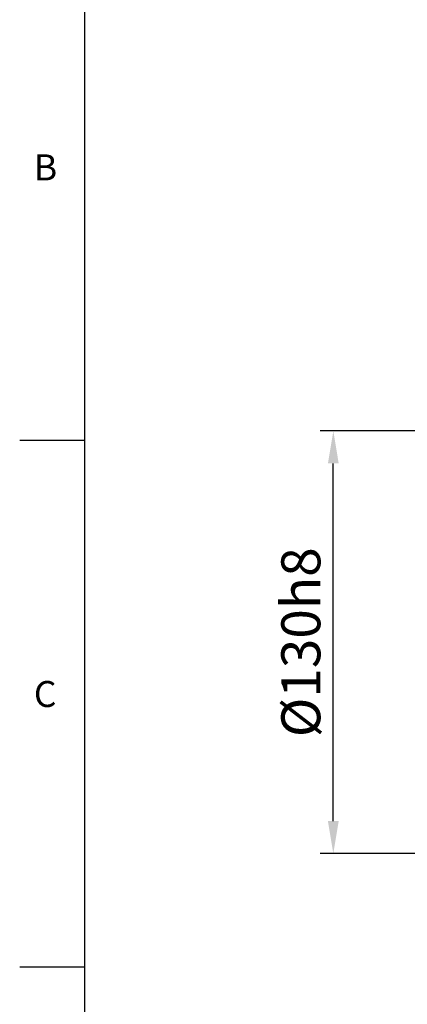
# Model space of a CAD drawing. Units: millimetres. Extents: x -28 to 1226, y -16 to 784.
# Drawn here: x -20 to 99, y 289 to 591 of the extents above; entities that cross this region are included whole.
import ezdxf
from ezdxf.enums import TextEntityAlignment as Align

# ---------------------------------------------------------------- set-up
doc = ezdxf.new("R2010")
doc.units = ezdxf.units.MM
doc.layers.add('DIM', color=3, linetype='Continuous')
doc.styles.add('ATTDEF', font='txt')
doc.styles.get("Standard").update_dxf_attribs({"font": 'simplex.shx', "bigfont": 'chineset.shx'})
doc.dimstyles.new('L', dxfattribs={"dimscale": 4, "dimtxt": 3, "dimasz": 2.5, "dimexe": 1, "dimexo": 1, "dimgap": 1, "dimtad": 1, "dimdec": 4, "dimdsep": 46, "dimtxsty": 'Standard', "dimcen": 0, "dimclrd": 256, "dimclre": 256, "dimclrt": 256, "dimadec": 0, "dimazin": 0, "dimtfac": 0.6, "dimtdec": 4, "dimtmove": 0, "dimatfit": 3, "dimfxl": 0, "dimtolj": 1, "dimarcsym": 0})

# ---------------------------------------------------------------- blocks, each defined once
blk = doc.blocks.new('*D74')
at = {"layer": 'Defpoints', "color": 0}
for p in [(76.52, 464.91), (164.37, 464.91), (164.37, 334.91)]:
    blk.add_point(p, dxfattribs=at)
at = {"layer": 'DIM', "lineweight": -2}
for p, q in [((160.37, 464.91), (72.52, 464.91)), ((76.52, 344.91), (76.52, 454.91)), ((160.37, 334.91), (72.52, 334.91))]:
    blk.add_line(p, q, dxfattribs=at)
at = {"layer": 'DIM'}
for points in [[(74.85, 454.91), (78.18, 454.91), (76.52, 464.91)], [(74.85, 344.91), (78.18, 344.91), (76.52, 334.91)]]:
    blk.add_solid(points, dxfattribs=at)
at = {"layer": 'DIM', "insert": (66.52, 399.91), "char_height": 12, "attachment_point": 5, "rotation": 90}
blk.add_mtext('\\A1;%%C130h8', dxfattribs=at)
blk = doc.blocks.new('GJA420')
at = {"color": 0}
for p, q in [((0, 0), (0, 192)), ((0, 115.5), (-5, 115.5)), ((0, 75), (-5, 75))]:
    blk.add_line(p, q, dxfattribs=at)
for s, p in [('B', (-3.908, 135.5)), ('C', (-3.908, 95))]:
    blk.add_text(s, height=2, dxfattribs=at).set_placement(p)
at = {"color": 4, "style": 'ATTDEF'}
blk.add_attdef('料號', text='', height=2.5, dxfattribs=at).set_placement((120.5, 3), align=Align.MIDDLE_LEFT)
for tag, p in [('比例', (200.5, 3)), ('版本', (236.5, 3))]:
    blk.add_attdef(tag, text='', height=2.5, dxfattribs=at).set_placement(p, align=Align.MIDDLE_CENTER)

msp = doc.modelspace()

# ---------------------------------------------------------------- block references
at = {"layer": 'DIM', "xscale": 4, "yscale": 4, "zscale": 4}
msp.add_blockref('GJA420', (0, 0), dxfattribs=at)

# ---------------------------------------------------------------- dimensions: what is measured, and where the dimension line sits
at = {"layer": 'DIM'}
dim = msp.add_linear_dim(base=(76.51647, 464.90795), p1=(164.36646, 334.90796), p2=(164.36646, 464.90795), angle=90, text='%%C<>h8', dimstyle='L', dxfattribs=at)
dim.commit()
dim.dimension.update_dxf_attribs({"geometry": '*D74', "text_midpoint": (66.51647, 399.90796)})

doc.saveas('drawing.dxf')
